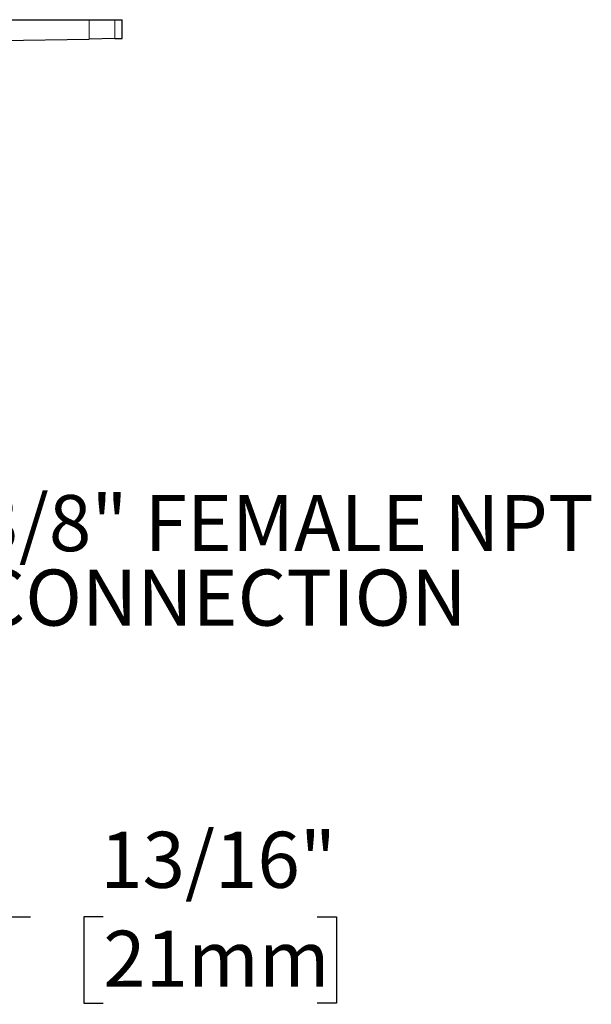
# Model space of a CAD drawing. Units: inches. Extents: x 0.3 to 10.6, y 0.2 to 8.2.
# Drawn here: x 4.3 to 5.5, y 4.2 to 6.3 of the extents above; entities that cross this region are included whole.
import ezdxf

# ---------------------------------------------------------------- set-up
doc = ezdxf.new("R2010")
doc.units = ezdxf.units.IN
doc.header["$MEASUREMENT"] = 0
doc.linetypes.add('PHANTOM', pattern=[0.5, 0.25, -0.05, 0.05, -0.05, 0.05, -0.05])
doc.layers.add('DIM', color=7, linetype='Continuous', lineweight=25)
doc.layers.add('TXT', color=7, linetype='PHANTOM', lineweight=50)
doc.styles.add('SLDTEXTSTYLE0', font='ARIAL.TTF', dxfattribs={"width": 0.948})
doc.dimstyles.new('SLDDIMSTYLE3', dxfattribs={"dimtxt": 0.12, "dimasz": 0.12, "dimexe": 0, "dimexo": 0.0625, "dimgap": 0.03, "dimtad": 0, "dimtih": 1, "dimtoh": 1, "dimdec": 6, "dimlfac": 2, "dimrnd": 1e-09, "dimzin": 12, "dimdsep": 46, "dimlunit": 5, "dimtxsty": 'SLDTEXTSTYLE0', "dimsah": 1, "dimcen": 0.09, "dimadec": 0, "dimazin": 3, "dimtfac": 1, "dimtdec": 3, "dimtmove": 0, "dimatfit": 0, "dimfxl": 0, "dimfrac": 2, "dimtolj": 1, "dimtzin": 12, "dimarcsym": 0})

# ---------------------------------------------------------------- blocks, each defined once
blk = doc.blocks.new('_D_2')
at = {"layer": 'DIM'}
for p, q in [((3.4547, 5.5273), (3.4547, 4.2725)), ((3.8672, 5.181), (3.8672, 4.2725)), ((3.4547, 4.3625), (3.2147, 4.3625)), ((3.8672, 4.3625), (4.3173, 4.3625)), ((4.4731, 4.3624), (4.4319, 4.3624)), ((4.4319, 4.3624), (4.4319, 4.1782)), ((4.9311, 4.3624), (4.9724, 4.3624)), ((4.9724, 4.3624), (4.9724, 4.1782)), ((4.4319, 4.1782), (4.4731, 4.1782)), ((4.9724, 4.1782), (4.9311, 4.1782))]:
    blk.add_line(p, q, dxfattribs=at)
for points in [[(3.4547, 4.3625), (3.3347, 4.3825), (3.3347, 4.3425)], [(3.8672, 4.3625), (3.9872, 4.3425), (3.9872, 4.3825)]]:
    blk.add_solid(points, dxfattribs=at)
at = {"layer": 'DIM', "char_height": 0.12, "attachment_point": 1, "style": 'SLDTEXTSTYLE0'}
for s, insert in [('13/16"', (4.4666, 4.5446)), ('21mm', (4.4731, 4.3329))]:
    blk.add_mtext(s, dxfattribs=dict(at, insert=insert))
blk = doc.blocks.new('SW_NOTE_0_14')
at = {"layer": 'TXT', "color": 0, "char_height": 0.12, "attachment_point": 1, "style": 'SLDTEXTSTYLE0'}
for s, insert in [('3/8" FEMALE NPT', (0.0257, 0.062)), ('CONNECTION', (0.0257, -0.0974))]:
    blk.add_mtext(s, dxfattribs=dict(at, insert=insert))

msp = doc.modelspace()

# ---------------------------------------------------------------- linework, layer by layer
at = {"color": 7, "linetype": 'Continuous', "lineweight": 25}
for p, q in [((4.25691369, 6.28222052), (4.44291767, 6.28222052)), ((4.44291767, 6.28222052), (4.49823652, 6.28222052)), ((4.49823652, 6.28222052), (4.51403616, 6.28222052)), ((4.51403616, 6.242143), (4.51403616, 6.28222052)), ((4.25528524, 6.23762649), (4.44291767, 6.24090163)), ((4.49823652, 6.24186722), (4.44291767, 6.24090163)), ((4.49823652, 6.24186722), (4.51403616, 6.242143))]:
    msp.add_line(p, q, dxfattribs=at)
at = {"color": 8, "linetype": 'PHANTOM', "lineweight": 18}
for p, q in [((4.44291767, 6.24090163), (4.44291767, 6.28222052)), ((4.49823652, 6.28222052), (4.49823652, 6.24186722))]:
    msp.add_line(p, q, dxfattribs=at)

# ---------------------------------------------------------------- block references
at = {"layer": 'TXT'}
msp.add_blockref('SW_NOTE_0_14', (4.17615726, 5.20305213), dxfattribs=at)

# ---------------------------------------------------------------- dimensions: what is measured, and where the dimension line sits
at = {"layer": 'DIM'}
dim = msp.add_linear_dim(base=(3.86720342, 4.36253696), p1=(3.45470342, 5.58734552), p2=(3.86720342, 5.24096787), dimstyle='SLDDIMSTYLE3', dxfattribs=at)
dim.commit()
dim.dimension.update_dxf_attribs({"geometry": '_D_2', "text_midpoint": (4.70211325, 4.36253696), "dimtype": 160})

doc.saveas('drawing.dxf')
